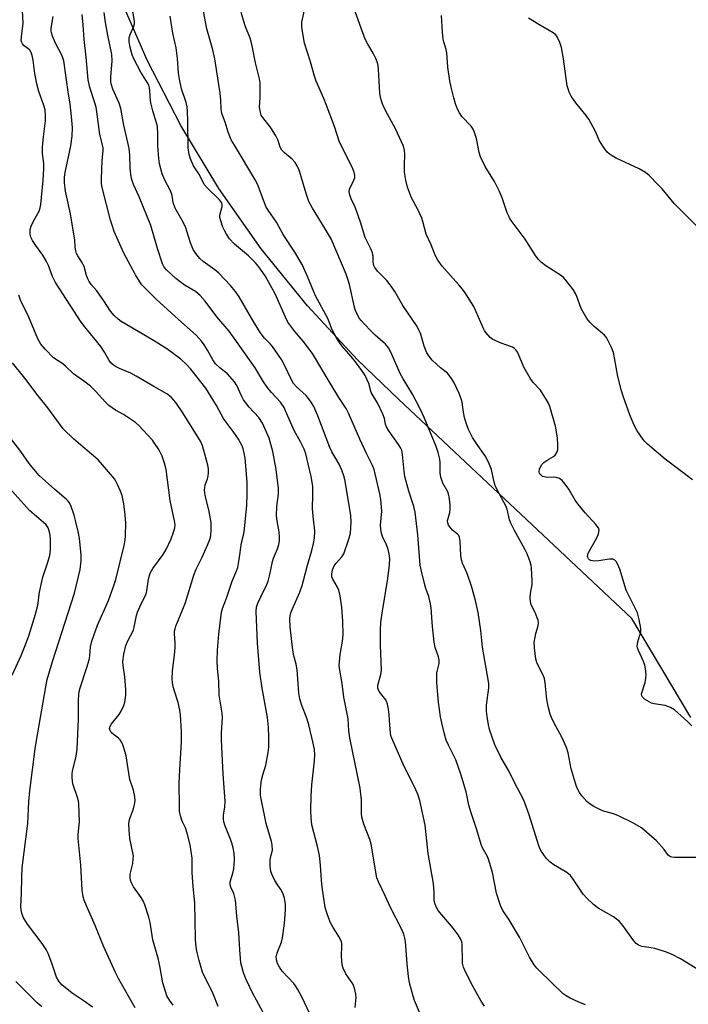
# Model space of a CAD drawing. Units: inches. Extents: x 1333763 to 1339763, y 533445 to 537446.
# Drawn here: x 1335402 to 1335614, y 535125 to 535437 of the extents above; entities that cross this region are included whole.
import ezdxf

# ---------------------------------------------------------------- set-up
doc = ezdxf.new("R2010")
doc.units = ezdxf.units.IN
doc.header["$MEASUREMENT"] = 0
doc.layers.add('NTRL-Open Land', color=7, linetype='Continuous')
doc.layers.add('Undefined', color=1, linetype='Continuous')

msp = doc.modelspace()

# ---------------------------------------------------------------- linework, layer by layer
at = {"layer": 'NTRL-Open Land'}
msp.add_lwpolyline([(1335614.96, 535215.69), (1335596.25, 535247.07), (1335522.46, 535316.5), (1335509.37, 535329.01), (1335493.52, 535346.11), (1335478.86, 535364.23), (1335465.47, 535383.31), (1335453.39, 535403.25), (1335442.7, 535423.96), (1335433.43, 535445.35), (1335425.49, 535483.39), (1335417.09, 535530.69), (1335410.24, 535578.24), (1335410.17, 535588.53), (1335411.17, 535610.46), (1335413.74, 535632.27), (1335417.88, 535653.84), (1335423.55, 535675.05), (1335430.74, 535695.8), (1335439.39, 535715.98), (1335449.47, 535735.49), (1335460.93, 535754.22), (1335524.45, 535869.05), (1335532.85, 535910.04)], dxfattribs=at)
at = {"layer": 'Undefined'}
for points, elevation in [([(1335453.07, 535199.17), (1335453.66, 535208.03), (1335453.61, 535211.32), (1335453.31, 535216.6), (1335453.13, 535218.01), (1335452.57, 535220.53), (1335451.39, 535224.13), (1335451.03, 535225.46), (1335450.79, 535226.79), (1335450.72, 535227.91), (1335450.8, 535230.47), (1335451.42, 535235.52), (1335451.59, 535237.91), (1335451.62, 535239.4), (1335451.44, 535242.23), (1335451.46, 535243.08), (1335451.58, 535243.8), (1335451.85, 535244.64), (1335454.09, 535250.07), (1335454.89, 535252.21), (1335457.51, 535260.84), (1335458.3, 535262.72), (1335460.17, 535266.5), (1335461.87, 535270.3), (1335462.6, 535272.08), (1335462.92, 535273.24), (1335463.05, 535275.25), (1335462.98, 535277.54), (1335462.24, 535281.47), (1335461.15, 535286.09), (1335460.96, 535287.78), (1335461.07, 535289.41), (1335461.83, 535291.34), (1335462.05, 535292.17), (1335462.16, 535293.34), (1335462.13, 535294.52), (1335461.92, 535295.68), (1335460.64, 535300.77), (1335460.2, 535302.06), (1335459.61, 535303.3), (1335454.09, 535312.26), (1335451.82, 535315.56), (1335450.35, 535317.23), (1335448.96, 535318.26), (1335444.89, 535320.54), (1335439.28, 535323.86), (1335437.55, 535324.75), (1335433.98, 535326.26), (1335432.73, 535326.88), (1335432.04, 535327.34), (1335431.25, 535328.1), (1335430.76, 535328.79), (1335429.19, 535331.49), (1335428.03, 535333.29), (1335423.47, 535338.9), (1335421.9, 535340.99), (1335413.74, 535353.57), (1335412.75, 535355.37), (1335411.48, 535358.86), (1335410.86, 535360.18), (1335409.68, 535362.22), (1335407.48, 535365.26), (1335406.42, 535366.87), (1335405.94, 535367.83), (1335405.69, 535368.85), (1335405.73, 535370.27), (1335406.03, 535371.36), (1335406.87, 535373.19), (1335408.56, 535376.16), (1335408.9, 535377.13), (1335409.11, 535378.24), (1335409.86, 535385.88), (1335410.05, 535389.57), (1335410.02, 535391.22), (1335409.61, 535394.43), (1335409.6, 535396.39), (1335409.9, 535399.66), (1335410.51, 535404.7), (1335410.58, 535406.4), (1335410.42, 535408.16), (1335410.08, 535409.61), (1335408.45, 535414.05), (1335407.81, 535416.46), (1335407.2, 535419.69), (1335406.67, 535423.98), (1335406.38, 535425.38), (1335405.97, 535426.38), (1335405.55, 535427.06), (1335405.01, 535427.6), (1335403.76, 535428.53), (1335403.26, 535429.09), (1335403.04, 535429.5), (1335402.9, 535430.21), (1335402.95, 535431.35), (1335403.46, 535435.71), (1335403.07, 535443.66)], 362), ([(1335617.46, 535171.36), (1335609.73, 535171.36), (1335608.89, 535171.47), (1335608.43, 535171.64), (1335607.89, 535172.06), (1335606.49, 535173.96), (1335604, 535176.67), (1335600.9, 535179.46), (1335599.31, 535180.75), (1335596.55, 535182.4), (1335591.77, 535184.75), (1335590.45, 535185.26), (1335586.95, 535186.2), (1335584.17, 535187.54), (1335583.06, 535188.3), (1335582.03, 535189.18), (1335580.45, 535190.89), (1335579.62, 535192.01), (1335579.16, 535192.9), (1335578.75, 535193.91), (1335577.4, 535198.06), (1335577.04, 535199.5), (1335576.03, 535204.5), (1335575.51, 535206.25), (1335574.04, 535209.53), (1335571.57, 535214.14), (1335570.81, 535215.72), (1335570.39, 535216.81), (1335569.87, 535218.82), (1335569.32, 535221.44), (1335568.79, 535226.67), (1335568.55, 535228.09), (1335568.1, 535229.4), (1335566.3, 535232.86), (1335565.85, 535234.17), (1335565.38, 535237.85), (1335565.34, 535239.54), (1335565.86, 535242.3), (1335566.6, 535244.75), (1335566.7, 535245.74), (1335566.58, 535246.52), (1335566.31, 535247.34), (1335565.63, 535248.96), (1335564.4, 535251.47), (1335564.12, 535252.53), (1335564.06, 535253.65), (1335564.12, 535255.06), (1335564.65, 535257.89), (1335564.72, 535259.03), (1335564.5, 535263.05), (1335564.37, 535263.9), (1335564.04, 535265.03), (1335563.08, 535267.53), (1335562.49, 535268.89), (1335559.06, 535274.97), (1335557.89, 535277.26), (1335557.54, 535278.33), (1335556.74, 535281.69), (1335556.37, 535282.8), (1335553.71, 535287.64), (1335552.99, 535289.19), (1335552.67, 535290.28), (1335551.77, 535294.24), (1335551.39, 535295.31), (1335550.71, 535296.86), (1335549.77, 535298.6), (1335547.45, 535301.93), (1335545.83, 535304.44), (1335545.26, 535305.48), (1335544.67, 535306.8), (1335543.8, 535308.95), (1335543.24, 535310.81), (1335542.93, 535312.44), (1335542.5, 535315.59), (1335542.23, 535316.72), (1335541.59, 535318.31), (1335539.9, 535321.96), (1335538.96, 535323.45), (1335537.84, 535324.82), (1335535.62, 535326.53), (1335534.39, 535327.6), (1335533, 535328.97), (1335531.92, 535330.25), (1335531.35, 535331.23), (1335530.45, 535333.38), (1335529.3, 535337.43), (1335528.03, 535339.88), (1335523.69, 535346.19), (1335521.14, 535350.68), (1335520.02, 535352.35), (1335518.63, 535354.16), (1335516.83, 535355.91), (1335515.71, 535357.16), (1335514.87, 535358.27), (1335514.53, 535358.92), (1335514.31, 535359.98), (1335514.32, 535361.88), (1335514.08, 535362.93), (1335513.53, 535364.2), (1335511.74, 535367.8), (1335510.26, 535372.66), (1335508.97, 535376.57), (1335508.54, 535377.64), (1335507.32, 535380.06), (1335506.78, 535381.64), (1335506.73, 535382.35), (1335506.87, 535383.1), (1335508.13, 535385.68), (1335508.47, 535386.69), (1335508.51, 535387.46), (1335508.31, 535388.5), (1335507.62, 535390.1), (1335503.67, 535397.99), (1335502.08, 535402.94), (1335499.46, 535409.89), (1335498.68, 535411.82), (1335496.27, 535417.27), (1335495.7, 535418.84), (1335494.45, 535423.4), (1335492.58, 535429.3), (1335491.8, 535433.61), (1335491.68, 535434.77), (1335491.76, 535435.93), (1335492.69, 535440.31)], 378), ([(1335615.23, 535213.15), (1335613.98, 535214.41), (1335609.73, 535218.17), (1335608.46, 535218.9), (1335606.79, 535219.49), (1335603.34, 535220.03), (1335602.51, 535220.25), (1335600.94, 535221.08), (1335600.22, 535221.59), (1335599.61, 535222.13), (1335599.36, 535222.55), (1335599.34, 535223.27), (1335600.46, 535226.82), (1335600.69, 535228.19), (1335600.73, 535229.3), (1335600.61, 535231.24), (1335600.38, 535232.33), (1335599.96, 535233.44), (1335598.36, 535236.99), (1335598.08, 535237.81), (1335597.97, 535238.37), (1335598.12, 535239.66), (1335599.11, 535242.89), (1335599.12, 535243.88), (1335598.59, 535246.74), (1335597.98, 535248.87), (1335597.41, 535250.2), (1335594.46, 535256.07), (1335594, 535257.44), (1335592.9, 535261.36), (1335592.4, 535262.75), (1335591.67, 535264.38), (1335591.24, 535265.13), (1335590.89, 535265.54), (1335590.25, 535265.88), (1335589.15, 535265.91), (1335585.63, 535265.34), (1335584.52, 535265.26), (1335583.78, 535265.31), (1335583.29, 535265.45), (1335582.84, 535265.69), (1335582.47, 535266), (1335582.26, 535266.38), (1335582.19, 535266.78), (1335582.25, 535267.25), (1335582.43, 535267.76), (1335585.11, 535272.64), (1335585.71, 535273.94), (1335585.83, 535274.48), (1335585.84, 535275.03), (1335585.63, 535275.8), (1335584.79, 535276.92), (1335581.42, 535280.54), (1335579.11, 535283.44), (1335578.29, 535284.61), (1335576.32, 535288.03), (1335575.12, 535289.69), (1335574.2, 535290.8), (1335573.77, 535291.16), (1335573.29, 535291.43), (1335572.24, 535291.77), (1335571.42, 535291.86), (1335569.55, 535291.76), (1335568.48, 535291.92), (1335567.99, 535292.11), (1335567.58, 535292.38), (1335567.24, 535292.73), (1335567, 535293.13), (1335566.9, 535293.59), (1335567.03, 535294.37), (1335567.33, 535295.16), (1335567.77, 535295.89), (1335568.33, 535296.47), (1335568.98, 535296.98), (1335569.9, 535297.58), (1335571.39, 535298.4), (1335572, 535298.88), (1335572.53, 535299.64), (1335572.79, 535300.61), (1335572.81, 535302.03), (1335572.69, 535304.32), (1335572.11, 535308.02), (1335570.26, 535314.22), (1335569.82, 535315.31), (1335569.24, 535316.35), (1335567.32, 535319.38), (1335565, 535321.87), (1335564.05, 535323.22), (1335562.08, 535326.72), (1335560.25, 535331.01), (1335559.84, 535331.77), (1335559.52, 535332.21), (1335558.93, 535332.72), (1335558.42, 535333), (1335554.82, 535334.33), (1335552.27, 535335.47), (1335551.38, 535336.13), (1335550.05, 535337.65), (1335549.55, 535338.36), (1335549.14, 535339.13), (1335546.17, 535345.88), (1335543.48, 535350.2), (1335542.62, 535351.42), (1335541.47, 535352.8), (1335536.2, 535358.68), (1335534.85, 535360.6), (1335533.98, 535362.13), (1335532.69, 535365.43), (1335531.08, 535368.83), (1335530.08, 535372.81), (1335529.73, 535373.92), (1335528.46, 535376.62), (1335526.41, 535380.34), (1335525.23, 535383.73), (1335524.7, 535385.96), (1335524.28, 535388.45), (1335524.23, 535390.73), (1335524.39, 535394.01), (1335524.23, 535395.38), (1335523.88, 535396.73), (1335521.39, 535402.14), (1335518.24, 535408), (1335517.42, 535409.78), (1335516.93, 535411.08), (1335516.67, 535412.12), (1335516.47, 535413.45), (1335516, 535421.13), (1335515.87, 535422.3), (1335515.62, 535423.39), (1335515.2, 535424.43), (1335514.33, 535426.2), (1335512.61, 535428.98), (1335511.81, 535430.59), (1335507.91, 535441.35)], 380), ([(1335479.52, 535122.31), (1335477.35, 535126.23), (1335476.24, 535128.33), (1335474.09, 535132.71), (1335473.25, 535134.88), (1335472.69, 535136.89), (1335472.46, 535138.05), (1335472.1, 535142.19), (1335471.77, 535147.54), (1335471.1, 535152.89), (1335470.74, 535157.89), (1335470.17, 535159.97), (1335469.22, 535162.05), (1335469.01, 535162.75), (1335469.06, 535163.66), (1335469.9, 535166.39), (1335470.21, 535167.8), (1335470.36, 535170.74), (1335470.29, 535172.78), (1335469.97, 535174.43), (1335469.47, 535176.33), (1335467.4, 535181.62), (1335467.04, 535182.72), (1335466.88, 535183.54), (1335466.9, 535184.87), (1335467.36, 535187.29), (1335467.48, 535189.25), (1335466.87, 535197.81), (1335466.33, 535208.7), (1335466.33, 535210.93), (1335466.62, 535215.67), (1335466.48, 535217.08), (1335465.58, 535222.82), (1335465.49, 535227.2), (1335465, 535231.24), (1335464.89, 535233.69), (1335465.07, 535237.06), (1335465.49, 535242.17), (1335466.28, 535249.12), (1335466.61, 535250.24), (1335467.85, 535253.54), (1335469.71, 535258.92), (1335471.17, 535262.41), (1335471.45, 535263.23), (1335471.93, 535265.78), (1335472.65, 535271.02), (1335473.31, 535273.45), (1335473.5, 535274.5), (1335474.29, 535282.89), (1335474.46, 535286.63), (1335474.37, 535290.17), (1335474.02, 535295.49), (1335473.81, 535297.85), (1335473.52, 535299.52), (1335473.16, 535300.83), (1335472.79, 535301.82), (1335472.36, 535302.77), (1335471.69, 535303.94), (1335470.01, 535306.36), (1335467.74, 535309.31), (1335466.96, 535310.45), (1335464.66, 535314.53), (1335461.33, 535320.07), (1335456.63, 535326.03), (1335455.17, 535327.59), (1335453.37, 535329.21), (1335449.03, 535332.47), (1335444.79, 535335.14), (1335434.53, 535341.19), (1335433.58, 535341.87), (1335432.27, 535343.08), (1335431.15, 535344.45), (1335429.08, 535347.68), (1335427.79, 535349.53), (1335426.76, 535350.87), (1335425.02, 535352.91), (1335424.34, 535353.86), (1335423.96, 535354.63), (1335423.57, 535355.71), (1335422.81, 535358.63), (1335422.29, 535359.64), (1335420.75, 535361.98), (1335420.4, 535362.74), (1335420.17, 535363.54), (1335419.98, 535364.67), (1335419.83, 535367.02), (1335419.67, 535368.18), (1335418.45, 535375.27), (1335416.9, 535382.4), (1335416.62, 535385.16), (1335416.61, 535386.91), (1335416.76, 535388.4), (1335418.54, 535396.77), (1335418.99, 535399.87), (1335419.07, 535402.58), (1335418.81, 535406.14), (1335418.39, 535410.15), (1335417.79, 535413.21), (1335417.13, 535418.42), (1335416.34, 535423.7), (1335415.8, 535425.32), (1335413.76, 535429.37), (1335412.8, 535431.49), (1335412.42, 535432.56), (1335412.31, 535433.22), (1335412.34, 535434.07), (1335412.95, 535437.75)], 364), ([(1335495.07, 535120.08), (1335491.74, 535127.27), (1335490.5, 535129.58), (1335489.72, 535130.79), (1335489.18, 535131.46), (1335485.64, 535135.25), (1335484.67, 535136.63), (1335483.98, 535137.84), (1335483.67, 535138.94), (1335483.64, 535140.08), (1335484.08, 535141.74), (1335485.31, 535144.57), (1335485.66, 535145.93), (1335486.27, 535150.49), (1335486.56, 535154.78), (1335486.59, 535156.49), (1335486.29, 535158.54), (1335485.76, 535160.08), (1335485.13, 535161.27), (1335483.95, 535162.9), (1335483.21, 535164.12), (1335482.29, 535165.89), (1335481.92, 535166.96), (1335481.71, 535168.73), (1335481.69, 535170.52), (1335481.81, 535171.37), (1335482.41, 535173.7), (1335482.34, 535175.37), (1335482.08, 535176.51), (1335480.44, 535182.18), (1335478.94, 535189.49), (1335478.68, 535191.13), (1335478.66, 535193.01), (1335478.98, 535195.98), (1335479.37, 535197.58), (1335480.32, 535200.69), (1335481.1, 535204.68), (1335481.24, 535206.39), (1335481.26, 535209.49), (1335481.13, 535212.57), (1335480.83, 535215.77), (1335479.15, 535225.08), (1335478.41, 535230.09), (1335477.71, 535239.27), (1335477.32, 535249.27), (1335477.41, 535250.64), (1335477.8, 535251.92), (1335478.7, 535253.96), (1335480.61, 535257.82), (1335481.06, 535258.93), (1335481.69, 535261.43), (1335482.42, 535265.14), (1335482.78, 535266.19), (1335484.03, 535269.2), (1335484.45, 535270.58), (1335484.67, 535271.71), (1335484.69, 535272.82), (1335484.55, 535274.51), (1335483.88, 535278.08), (1335483.74, 535279.64), (1335483.86, 535282.61), (1335484.31, 535286.49), (1335484.32, 535288.27), (1335483.57, 535294.33), (1335482.58, 535300.01), (1335481.35, 535304.23), (1335479.26, 535308.95), (1335478.07, 535310.71), (1335475.1, 535314.07), (1335473.25, 535316.35), (1335472.58, 535317.58), (1335471.17, 535320.94), (1335470.4, 535322.1), (1335468.17, 535324.64), (1335465.77, 535326.44), (1335464.41, 535327.75), (1335463.58, 535328.98), (1335461.89, 535332.05), (1335460.84, 535333.76), (1335459.99, 535334.93), (1335458.41, 535336.71), (1335457.37, 535337.73), (1335452.67, 535341.84), (1335445.6, 535348.27), (1335441.65, 535352.12), (1335441.07, 535352.77), (1335440.41, 535353.7), (1335439.09, 535355.9), (1335435.35, 535362.77), (1335432.31, 535369.72), (1335431.74, 535371.31), (1335431.15, 535373.29), (1335428.51, 535383.57), (1335428.32, 535384.79), (1335428.3, 535386.37), (1335428.53, 535392.19), (1335428.86, 535395.22), (1335428.81, 535396.29), (1335427.78, 535400.38), (1335426.84, 535407.59), (1335426.58, 535409.01), (1335426.2, 535410.43), (1335424.62, 535415.25), (1335424.11, 535417.7), (1335423.44, 535424.84), (1335422.78, 535430.52), (1335422.51, 535435.16), (1335422.16, 535438.44)], 366), ([(1335508.57, 535123.91), (1335508.92, 535127.01), (1335508.8, 535128.13), (1335508.4, 535130.06), (1335508.14, 535130.85), (1335507.87, 535131.36), (1335505.66, 535134.59), (1335504.87, 535136.36), (1335504.54, 535137.45), (1335504.36, 535138.78), (1335504.31, 535140.16), (1335504.43, 535143.32), (1335504.38, 535144.16), (1335504.26, 535144.67), (1335503.62, 535146.06), (1335501.63, 535149.2), (1335500.75, 535150.96), (1335499.63, 535153.88), (1335499.15, 535155.6), (1335498.88, 535157.05), (1335498.14, 535161.96), (1335497.95, 535164.19), (1335497.69, 535168.97), (1335497.35, 535172.08), (1335496.72, 535174.93), (1335494.95, 535181.77), (1335494.68, 535184), (1335494.61, 535186.25), (1335494.73, 535190.81), (1335494.95, 535194.45), (1335495.78, 535201.99), (1335495.85, 535203.96), (1335495.71, 535205.61), (1335495.33, 535207.62), (1335493.97, 535213.43), (1335493.39, 535215.2), (1335491.61, 535219.88), (1335491.12, 535221.64), (1335490.83, 535223.57), (1335490.23, 535230.84), (1335489.93, 535232.58), (1335489.23, 535235.26), (1335488.89, 535237.02), (1335488.06, 535244.49), (1335487.96, 535246.9), (1335488.06, 535247.89), (1335488.27, 535248.89), (1335488.67, 535249.96), (1335491.08, 535255.42), (1335491.84, 535257.55), (1335492.31, 535259.17), (1335493.51, 535264.03), (1335494.95, 535268.63), (1335495.46, 535270.83), (1335495.75, 535272.5), (1335495.84, 535274.82), (1335495.32, 535279.53), (1335495.14, 535281.84), (1335495.26, 535286.4), (1335495.2, 535289.03), (1335494.71, 535292.1), (1335493.79, 535296.07), (1335492.97, 535299.21), (1335492.44, 535300.75), (1335491.29, 535303.07), (1335489.31, 535306.66), (1335486.59, 535312.92), (1335486.09, 535313.92), (1335484.94, 535315.59), (1335482.17, 535318.63), (1335480.8, 535320.41), (1335479.62, 535322.1), (1335476.91, 535326.46), (1335470.34, 535335.88), (1335468.67, 535338.06), (1335464.85, 535342.62), (1335461.07, 535347.63), (1335459.55, 535349.36), (1335458.74, 535350.16), (1335458.07, 535350.69), (1335456.03, 535351.82), (1335454.83, 535352.59), (1335453.2, 535353.72), (1335451.85, 535354.78), (1335448.86, 535357.49), (1335448.15, 535358.41), (1335447.63, 535359.44), (1335446.01, 535364.31), (1335443.93, 535371.57), (1335440.21, 535380.65), (1335438.47, 535384.61), (1335437.84, 535386.44), (1335437.56, 535387.79), (1335437.36, 535389.77), (1335437.25, 535393.98), (1335437.08, 535395.91), (1335436.67, 535397.9), (1335435.37, 535403.39), (1335434.45, 535408.62), (1335433.93, 535410.29), (1335431.9, 535414.72), (1335431.37, 535416.48), (1335431.24, 535417.32), (1335431.2, 535418.51), (1335431.62, 535423.74), (1335431.58, 535425.75), (1335430.26, 535431.86), (1335429.58, 535435.86), (1335429.1, 535439.04)], 368), ([(1335531.36, 535116.91), (1335527.38, 535126.09), (1335526.95, 535127.48), (1335525.88, 535131.71), (1335525.48, 535133.7), (1335525.04, 535137.75), (1335524.57, 535144.74), (1335524.4, 535145.85), (1335524.08, 535147.12), (1335523.34, 535148.85), (1335519.79, 535155.52), (1335518.23, 535159.08), (1335515.97, 535163.68), (1335515.47, 535164.99), (1335513.73, 535175.6), (1335513.25, 535177.14), (1335511.36, 535181.97), (1335510.78, 535184.2), (1335510.67, 535185.36), (1335510.64, 535189.66), (1335510.18, 535193.36), (1335506.98, 535209.27), (1335506.62, 535211.56), (1335506.36, 535215.28), (1335504.98, 535222.17), (1335504.49, 535226.55), (1335503.73, 535230.77), (1335503.59, 535232.2), (1335503.85, 535235.73), (1335504.64, 535239.91), (1335504.83, 535241.97), (1335504.73, 535246.1), (1335504.37, 535250.65), (1335503.83, 535254.32), (1335503.46, 535256.03), (1335503.02, 535256.98), (1335501.51, 535259.55), (1335501.27, 535260.32), (1335501.19, 535261.13), (1335501.44, 535262.48), (1335501.95, 535263.76), (1335502.61, 535264.64), (1335504.44, 535266.6), (1335505.05, 535267.57), (1335506.66, 535272.18), (1335507.13, 535274.14), (1335507.38, 535277.68), (1335507.28, 535279.68), (1335505.49, 535290.61), (1335505.19, 535291.98), (1335504.42, 535294.09), (1335503.55, 535295.96), (1335502.55, 535297.8), (1335501.22, 535299.91), (1335500.56, 535301.23), (1335496.79, 535311.34), (1335495.5, 535314.21), (1335494.5, 535315.94), (1335493.14, 535317.77), (1335490.02, 535320.46), (1335489.06, 535321.55), (1335488.34, 535322.86), (1335486.38, 535327.17), (1335485.28, 535329.11), (1335482.39, 535333.27), (1335481.72, 535334.08), (1335479.92, 535335.92), (1335478.57, 535337.68), (1335475.77, 535342.17), (1335471.86, 535349), (1335470.77, 535350.64), (1335469.13, 535352.56), (1335465.42, 535356.5), (1335464.16, 535357.53), (1335460.45, 535360.22), (1335459.43, 535361.1), (1335458.12, 535362.69), (1335457.37, 535363.93), (1335456.49, 535366.08), (1335454.86, 535371.2), (1335453.76, 535373.42), (1335451.66, 535377.07), (1335451.02, 535378.87), (1335450.62, 535381.04), (1335450.36, 535382.01), (1335450, 535382.81), (1335448.22, 535386.11), (1335447.47, 535387.94), (1335446.69, 535391.1), (1335446.42, 535392.83), (1335446.16, 535396.85), (1335446.18, 535400.53), (1335445.98, 535402.91), (1335445.73, 535404.04), (1335444.54, 535407.88), (1335444, 535409.99), (1335443.86, 535411.09), (1335443.64, 535414.18), (1335443.46, 535415.23), (1335443.23, 535415.98), (1335442.84, 535416.77), (1335440.72, 535420.11), (1335438.55, 535424.33), (1335438.01, 535425.66), (1335437.33, 535428.07), (1335437.03, 535429.75), (1335437.07, 535431.06), (1335437.38, 535432.1), (1335438.56, 535434.69), (1335438.73, 535435.41), (1335438.73, 535436.25), (1335438.16, 535439.37)], 370), ([(1335549.61, 535124.28), (1335548.49, 535125.89), (1335545.97, 535130.44), (1335543.41, 535135.37), (1335542.94, 535136.67), (1335542.66, 535137.97), (1335542.59, 535138.82), (1335542.49, 535143.86), (1335542.36, 535144.72), (1335542.01, 535145.68), (1335541.23, 535146.92), (1335539.65, 535149.05), (1335534.94, 535154.56), (1335534.37, 535155.53), (1335533.83, 535156.84), (1335533.6, 535157.88), (1335533.63, 535160.36), (1335533.38, 535163.15), (1335531.72, 535172.62), (1335530.74, 535181.64), (1335529.14, 535189.44), (1335528.57, 535191.11), (1335527.56, 535193.57), (1335524.16, 535200.2), (1335520.19, 535209.22), (1335519.93, 535210.04), (1335519.77, 535210.9), (1335519.57, 535213.27), (1335519.42, 535216.65), (1335519.19, 535218.35), (1335518.85, 535220.01), (1335518.57, 535220.8), (1335518.3, 535221.29), (1335516.26, 535224.02), (1335515.9, 535224.67), (1335515.79, 535225.07), (1335515.85, 535226.01), (1335516.78, 535229.32), (1335516.98, 535230.73), (1335516.68, 535238.7), (1335516.62, 535243.49), (1335516.77, 535245.84), (1335517.12, 535248.74), (1335518.95, 535259.72), (1335519.49, 535264.13), (1335519.59, 535266.14), (1335519.44, 535267.53), (1335518.97, 535269.41), (1335518.57, 535270.46), (1335517.3, 535273.05), (1335516.95, 535274.14), (1335516.7, 535275.25), (1335516.62, 535276.63), (1335517.03, 535281.06), (1335516.76, 535284.74), (1335516.48, 535286.53), (1335514.64, 535294.31), (1335514.15, 535295.52), (1335512.36, 535299.11), (1335510.11, 535303.9), (1335506.48, 535312.16), (1335505.77, 535313.62), (1335503.47, 535317.1), (1335500.66, 535321.65), (1335495.11, 535331.06), (1335492.16, 535334.93), (1335489.51, 535338.01), (1335487.34, 535340.99), (1335486.56, 535342.53), (1335483.31, 535349.98), (1335480.1, 535355.6), (1335478.16, 535358.44), (1335477.08, 535359.77), (1335474.83, 535361.96), (1335470.42, 535365.63), (1335468.87, 535367.36), (1335467.87, 535368.82), (1335467.19, 535370.04), (1335466.72, 535371.09), (1335466.06, 535373.04), (1335465.79, 535374.16), (1335465.75, 535374.71), (1335465.83, 535375.25), (1335466.53, 535377.63), (1335466.53, 535378.1), (1335466.35, 535378.74), (1335466.11, 535379.17), (1335465.57, 535379.83), (1335461.79, 535383.5), (1335460.84, 535384.59), (1335459.28, 535387.61), (1335457.47, 535390.45), (1335456.44, 535392.73), (1335456.04, 535394.09), (1335455.76, 535396.13), (1335455.65, 535404.58), (1335455.55, 535407.78), (1335455.41, 535409.21), (1335455.1, 535410.52), (1335453.66, 535414.88), (1335453, 535417.91), (1335452.7, 535419.87), (1335452.33, 535424.52), (1335451.95, 535427.86), (1335450.9, 535432.53), (1335450.01, 535437.92)], 372), ([(1335581.53, 535124.72), (1335579.2, 535125.67), (1335576.66, 535126.83), (1335575.44, 535127.54), (1335574.52, 535128.23), (1335566.89, 535135.57), (1335566.13, 535136.38), (1335565.31, 535137.41), (1335563.88, 535139.85), (1335560.68, 535146.16), (1335557.43, 535151.69), (1335555.34, 535154.56), (1335554.64, 535156.14), (1335553.35, 535160.08), (1335552.07, 535166.6), (1335550.96, 535170.59), (1335550.55, 535171.67), (1335548.98, 535174.41), (1335548.55, 535175.47), (1335547.16, 535180.17), (1335545.31, 535185.54), (1335544.65, 535187.99), (1335543.73, 535192.24), (1335542.1, 535197.74), (1335540.5, 535202.35), (1335539.8, 535203.86), (1335538.13, 535207), (1335537.47, 535208.59), (1335536.87, 535210.49), (1335536.04, 535214.03), (1335535.67, 535215.96), (1335535.04, 535220.57), (1335534.46, 535226.68), (1335534.53, 535229.84), (1335535.24, 535232.82), (1335535.27, 535234.12), (1335535.06, 535234.93), (1335534, 535237.9), (1335533.61, 535239.57), (1335533.1, 535244.51), (1335532.68, 535250.32), (1335532.47, 535251.77), (1335531.9, 535254.06), (1335531.02, 535256.56), (1335530.53, 535258.21), (1335529.62, 535262.09), (1335529.25, 535264.04), (1335529.08, 535265.39), (1335528.49, 535273.56), (1335527.62, 535280.82), (1335527.17, 535282.53), (1335525.57, 535287.42), (1335524.38, 535292.11), (1335524.13, 535293.76), (1335523.63, 535299.07), (1335523.35, 535300.37), (1335523.04, 535301.07), (1335522.33, 535302.25), (1335519.26, 535306.57), (1335518.5, 535307.82), (1335518.22, 535308.63), (1335517.89, 535310.41), (1335517.4, 535311.77), (1335515.79, 535315.22), (1335513.71, 535318.66), (1335512.91, 535321.54), (1335512.36, 535322.91), (1335511.71, 535324.24), (1335510.75, 535325.67), (1335508.69, 535328.44), (1335507.39, 535330.07), (1335504.41, 535333.5), (1335503.41, 535334.82), (1335502.66, 535336), (1335501.2, 535338.73), (1335500.43, 535341.01), (1335499.95, 535342.09), (1335496.08, 535349.34), (1335493.57, 535355.45), (1335491.81, 535359.27), (1335489.53, 535363.17), (1335485.78, 535368.73), (1335483.68, 535372.65), (1335481.06, 535376.41), (1335480.47, 535377.38), (1335479.89, 535378.73), (1335477.88, 535384.16), (1335477.18, 535385.72), (1335470.36, 535396.99), (1335469.39, 535398.74), (1335468.4, 535401.12), (1335467.41, 535404.33), (1335466.42, 535407.09), (1335466.17, 535408.52), (1335466.12, 535411.3), (1335465.92, 535413.51), (1335464.2, 535424.37), (1335463.52, 535427.26), (1335461.62, 535433.84), (1335460.61, 535439.44)], 374), ([(1335620.92, 535133.64), (1335611.6, 535139.33), (1335608.81, 535140.74), (1335606.93, 535141.49), (1335603.51, 535142.57), (1335602.35, 535142.83), (1335599.38, 535143.25), (1335598.3, 535143.62), (1335597.66, 535144.14), (1335596.9, 535145.02), (1335595.46, 535146.9), (1335593.39, 535149.86), (1335592.28, 535151.14), (1335591.36, 535151.89), (1335590.39, 535152.56), (1335585.53, 535155.39), (1335584.14, 535156.5), (1335581.94, 535158.48), (1335580.83, 535159.81), (1335577.68, 535164.58), (1335576.83, 535165.69), (1335575.64, 535166.64), (1335571.58, 535169.08), (1335570.37, 535169.9), (1335569.15, 535171.14), (1335567.58, 535173.25), (1335567.19, 535174.03), (1335566.77, 535175.14), (1335563.71, 535184.9), (1335562.06, 535189.59), (1335558.97, 535195.31), (1335557.35, 535198.65), (1335554.77, 535203.21), (1335552.83, 535207.07), (1335551.13, 535211.97), (1335550.81, 535213.39), (1335550.39, 535216.01), (1335550.25, 535217.71), (1335550.25, 535219.64), (1335550.91, 535225.14), (1335550.91, 535226.53), (1335548.94, 535238), (1335548.42, 535243.3), (1335547.59, 535248.95), (1335546.73, 535252.81), (1335545.48, 535257.34), (1335544.11, 535261.3), (1335542.66, 535264.58), (1335542.26, 535265.7), (1335542.06, 535267.08), (1335541.92, 535271.57), (1335541.69, 535272.88), (1335541.44, 535273.34), (1335541.07, 535273.76), (1335539.48, 535275.08), (1335538.89, 535275.68), (1335538.23, 535276.63), (1335537.93, 535277.4), (1335537.89, 535277.94), (1335537.96, 535278.48), (1335538.56, 535280.65), (1335538.73, 535281.76), (1335538.67, 535283.23), (1335538.4, 535285.59), (1335538.23, 535286.45), (1335537.95, 535287.26), (1335536.38, 535289.95), (1335535.74, 535291.83), (1335535.49, 535293.24), (1335535.49, 535296.4), (1335535.41, 535297.52), (1335534.93, 535299.65), (1335534.27, 535301.61), (1335530.48, 535310.74), (1335529.34, 535313.26), (1335526.77, 535318.13), (1335523.77, 535323), (1335522.82, 535324.68), (1335520.01, 535331.24), (1335519.22, 535332.78), (1335518.19, 535334.03), (1335514.93, 535336.85), (1335513.3, 535338.49), (1335510.53, 535341.45), (1335510, 535342.13), (1335509.43, 535343.09), (1335508.72, 535344.63), (1335508.37, 535345.71), (1335506.85, 535352.92), (1335506.44, 535354.3), (1335505.74, 535356.13), (1335500.97, 535367.36), (1335499.16, 535370.56), (1335495.1, 535377.08), (1335494, 535379.14), (1335493.19, 535381.38), (1335490.84, 535389.06), (1335490.3, 535390.43), (1335489.58, 535391.56), (1335488.7, 535392.58), (1335486.2, 535394.61), (1335485.42, 535395.43), (1335484.92, 535396.39), (1335484.27, 535398.46), (1335483.48, 535399.97), (1335481.98, 535402.42), (1335479.33, 535405.83), (1335478.9, 535406.56), (1335478.59, 535407.34), (1335478.34, 535409.01), (1335478.51, 535412.16), (1335478.54, 535415.04), (1335478.5, 535416.76), (1335478.33, 535418.07), (1335477.01, 535423.07), (1335476.14, 535427.91), (1335475.72, 535429.84), (1335475.38, 535430.88), (1335473.79, 535434.85), (1335472.52, 535439.07)], 376), ([(1335615.5, 535290.97), (1335606.82, 535297.6), (1335601.24, 535302.32), (1335600.4, 535303.13), (1335599.86, 535303.77), (1335597.93, 535306.53), (1335596.84, 535308.59), (1335595.58, 535311.58), (1335593.6, 535317.18), (1335593.01, 535319.18), (1335591.84, 535323.79), (1335590.76, 535329.7), (1335590.39, 535331.35), (1335589.83, 535332.94), (1335588.56, 535335.5), (1335588.11, 535336.22), (1335587.56, 535336.86), (1335584.27, 535339.56), (1335583.09, 535340.8), (1335582, 535342.12), (1335581.13, 535343.56), (1335580.23, 535345.32), (1335578.86, 535349.05), (1335578.41, 535350.08), (1335577.63, 535351.29), (1335575.37, 535354.3), (1335574.6, 535355.14), (1335573.92, 535355.67), (1335569.01, 535358.75), (1335567.63, 535359.87), (1335566.56, 535360.87), (1335565.68, 535362.03), (1335562.45, 535367.26), (1335557.75, 535373.6), (1335557.34, 535374.32), (1335556.8, 535375.6), (1335555.19, 535380.34), (1335554.33, 535382.39), (1335552.72, 535385.49), (1335549.84, 535390.23), (1335548.36, 535393.31), (1335547.92, 535394.65), (1335547.05, 535399.09), (1335546.45, 535401.04), (1335546.01, 535402.11), (1335545.35, 535403.06), (1335542.45, 535406.08), (1335541.65, 535407.22), (1335540.98, 535408.46), (1335540.4, 535410.1), (1335539.83, 535412.06), (1335539, 535415.43), (1335538.62, 535417.43), (1335537.94, 535421.75), (1335537.68, 535426.3), (1335537.45, 535427.34), (1335536.66, 535429.73), (1335536.49, 535430.57), (1335536.27, 535432.85), (1335535.97, 535438.09)], 382), ([(1335617.43, 535370.69), (1335609.62, 535378.58), (1335605.81, 535383.15), (1335604.61, 535384.47), (1335601.68, 535387.39), (1335600.56, 535388.35), (1335598.51, 535389.49), (1335591.26, 535392.92), (1335589.96, 535393.62), (1335589.04, 535394.27), (1335588.4, 535394.83), (1335587.05, 535396.65), (1335586.01, 535398.35), (1335584.69, 535401.35), (1335582.64, 535405.21), (1335581.8, 535406.38), (1335578.5, 535410.43), (1335577.04, 535412.59), (1335576.38, 535413.83), (1335576.04, 535414.81), (1335575.81, 535415.83), (1335574.57, 535424.33), (1335573.92, 535427.95), (1335573.47, 535429.56), (1335572.64, 535431.29), (1335572.17, 535431.94), (1335571.29, 535432.64), (1335566.74, 535435.27), (1335563.48, 535437.24)], 384), ([(1335450.95, 535124.61), (1335449.8, 535126.18), (1335448.98, 535127.63), (1335448.51, 535128.97), (1335447.76, 535131.71), (1335446.88, 535136.48), (1335446.3, 535139.08), (1335444.57, 535145.27), (1335444.29, 535146.71), (1335443.72, 535150.83), (1335443.32, 535152.54), (1335441.99, 535156.38), (1335441.45, 535157.72), (1335440.85, 535158.74), (1335438.47, 535162.15), (1335437.75, 535163.41), (1335437.45, 535164.19), (1335437.35, 535165.02), (1335437.41, 535166.15), (1335438.16, 535169.52), (1335438.37, 535170.93), (1335438.41, 535171.78), (1335438.26, 535172.91), (1335437.25, 535177.44), (1335437.02, 535180.02), (1335436.95, 535182.02), (1335437.2, 535183.43), (1335438.4, 535186.77), (1335438.79, 535188.18), (1335438.95, 535189.33), (1335438.85, 535190.76), (1335438.44, 535192.74), (1335437.27, 535196.12), (1335436.9, 535198.13), (1335436.08, 535203.63), (1335435.78, 535204.78), (1335435.02, 535207.05), (1335434.68, 535207.87), (1335434.25, 535208.62), (1335433.66, 535209.22), (1335432.02, 535210.45), (1335431.39, 535211.01), (1335431.01, 535211.6), (1335430.86, 535212.22), (1335431.02, 535212.96), (1335431.44, 535213.69), (1335433.84, 535216.7), (1335434.67, 535217.91), (1335435.41, 535219.49), (1335435.71, 535220.57), (1335435.96, 535222.77), (1335435.96, 535224.49), (1335435.68, 535228.57), (1335435.13, 535232.17), (1335435.06, 535233.5), (1335435.36, 535235.75), (1335435.99, 535238.56), (1335436.56, 535239.85), (1335438.39, 535243.43), (1335438.78, 535244.83), (1335439.4, 535248), (1335439.71, 535249.13), (1335440.84, 535251.79), (1335442.11, 535254.14), (1335442.42, 535254.86), (1335442.67, 535255.88), (1335443.18, 535259.59), (1335443.75, 535261.41), (1335444.58, 535262.88), (1335447.82, 535267.36), (1335448.81, 535268.96), (1335450.35, 535272.35), (1335451.12, 535274.47), (1335451.52, 535275.81), (1335451.62, 535276.61), (1335451.55, 535277.48), (1335450.03, 535284.51), (1335448.72, 535294.27), (1335448.19, 535296.27), (1335447.48, 535298.53), (1335447.13, 535299.34), (1335446.4, 535300.62), (1335445.12, 535302.62), (1335444.42, 535303.56), (1335440.1, 535308.23), (1335439.01, 535309.19), (1335436.57, 535310.9), (1335435.3, 535311.68), (1335432.71, 535313.07), (1335430.56, 535314.59), (1335429.54, 535315.58), (1335426.48, 535318.99), (1335424.8, 535320.66), (1335423.03, 535322.05), (1335419.38, 535324.57), (1335416.91, 535327.02), (1335416.07, 535327.76), (1335413.13, 535329.71), (1335410.45, 535332.39), (1335409.13, 535333.96), (1335408.15, 535335.67), (1335405.25, 535342.59), (1335402.6, 535347.93), (1335402.11, 535349.55)], 360), ([(1335438.98, 535123.77), (1335433.77, 535132.91), (1335432.74, 535134.94), (1335428.89, 535143.34), (1335426.28, 535149.82), (1335423.51, 535156.05), (1335422.8, 535157.87), (1335422.5, 535158.92), (1335422.16, 535161.09), (1335421.77, 535168.98), (1335420.86, 535177.37), (1335420.9, 535178.71), (1335421.33, 535182.66), (1335421.07, 535188.44), (1335420.96, 535189.3), (1335420.69, 535190.44), (1335419.24, 535194.77), (1335419.1, 535195.61), (1335419.03, 535196.75), (1335419.04, 535197.9), (1335419.15, 535198.73), (1335420.28, 535203.52), (1335420.55, 535205.76), (1335421, 535215.23), (1335421.04, 535217.75), (1335420.96, 535221.19), (1335421.07, 535222.88), (1335421.23, 535223.99), (1335421.51, 535225.11), (1335423.64, 535231.53), (1335424.37, 535233.97), (1335424.6, 535235.29), (1335424.77, 535238.14), (1335425.19, 535239.95), (1335427, 535244.98), (1335430.53, 535252.75), (1335432.14, 535257.27), (1335432.81, 535259.5), (1335435.49, 535270.25), (1335435.82, 535271.95), (1335435.93, 535273.42), (1335435.96, 535277.29), (1335435.81, 535279.94), (1335435.38, 535283.45), (1335434.81, 535286.06), (1335434.31, 535287.42), (1335433.38, 535289.55), (1335432.86, 535290.58), (1335432.38, 535291.3), (1335428.58, 535295.78), (1335427.2, 535297.31), (1335419.48, 535303.86), (1335416.17, 535307.17), (1335411.33, 535313.78), (1335408.22, 535317.6), (1335403.97, 535323.19), (1335400.14, 535328.03)], 358), ([(1335425.39, 535124.01), (1335422.75, 535125.92), (1335419.05, 535128.39), (1335415.7, 535131.09), (1335414.78, 535132.19), (1335414.08, 535133.44), (1335412.59, 535137.91), (1335411.41, 535140.98), (1335410.79, 535142.29), (1335409.53, 535144.18), (1335404.85, 535150.23), (1335403.51, 535152.5), (1335403.01, 535153.8), (1335402.82, 535154.84), (1335402.74, 535155.92), (1335402.98, 535159.96), (1335403.03, 535165.16), (1335403.14, 535168.1), (1335404.96, 535182.18), (1335405.28, 535189.09), (1335405.55, 535192.47), (1335407.28, 535205.83), (1335407.68, 535208.42), (1335410.67, 535225.49), (1335411.13, 535227.73), (1335412.82, 535233.5), (1335419.71, 535255.07), (1335421.03, 535260.36), (1335421.52, 535262.59), (1335421.84, 535265.36), (1335421.8, 535267.25), (1335421.28, 535272.44), (1335420.89, 535274.7), (1335420.08, 535278.11), (1335419.59, 535279.82), (1335418.69, 535282.53), (1335418.13, 535283.72), (1335417.7, 535284.29), (1335417.08, 535284.91), (1335413.48, 535288), (1335408.6, 535292.42), (1335407.42, 535293.72), (1335405.36, 535296.21), (1335402.7, 535299.99), (1335398.11, 535305.99)], 356), ([(1335399.97, 535229.13), (1335402.83, 535235.38), (1335403.91, 535237.98), (1335405.24, 535241.61), (1335407.42, 535248.42), (1335408.11, 535251.27), (1335408.66, 535255.39), (1335409.36, 535258.77), (1335409.74, 535260.16), (1335411.21, 535264.6), (1335411.9, 535267.08), (1335412.09, 535268.82), (1335412.16, 535272.06), (1335412.02, 535273.47), (1335411.76, 535274.84), (1335411.36, 535275.84), (1335410.74, 535276.73), (1335409.91, 535277.54), (1335405.53, 535281.33), (1335399.19, 535288.41)], 354), ([(1335465.28, 535124.18), (1335463.6, 535128.21), (1335460.32, 535135.08), (1335459.18, 535138.75), (1335458.5, 535141.77), (1335458.17, 535143.95), (1335458.07, 535145.65), (1335457.85, 535157.07), (1335457.27, 535162.22), (1335456.99, 535166.52), (1335457.02, 535171.2), (1335456.32, 535175.38), (1335455.46, 535179.11), (1335454.9, 535180.75), (1335454, 535182.43), (1335453.68, 535183.21), (1335453.3, 535184.63), (1335453.03, 535186.08), (1335452.94, 535187.52), (1335452.93, 535194.91), (1335453.07, 535199.17)], 362), ([(1335409.37, 535124.07), (1335407.89, 535125.37), (1335401.16, 535132.08)], 354)]:
    msp.add_lwpolyline(points, dxfattribs=dict(at, elevation=elevation))

doc.saveas('drawing.dxf')
